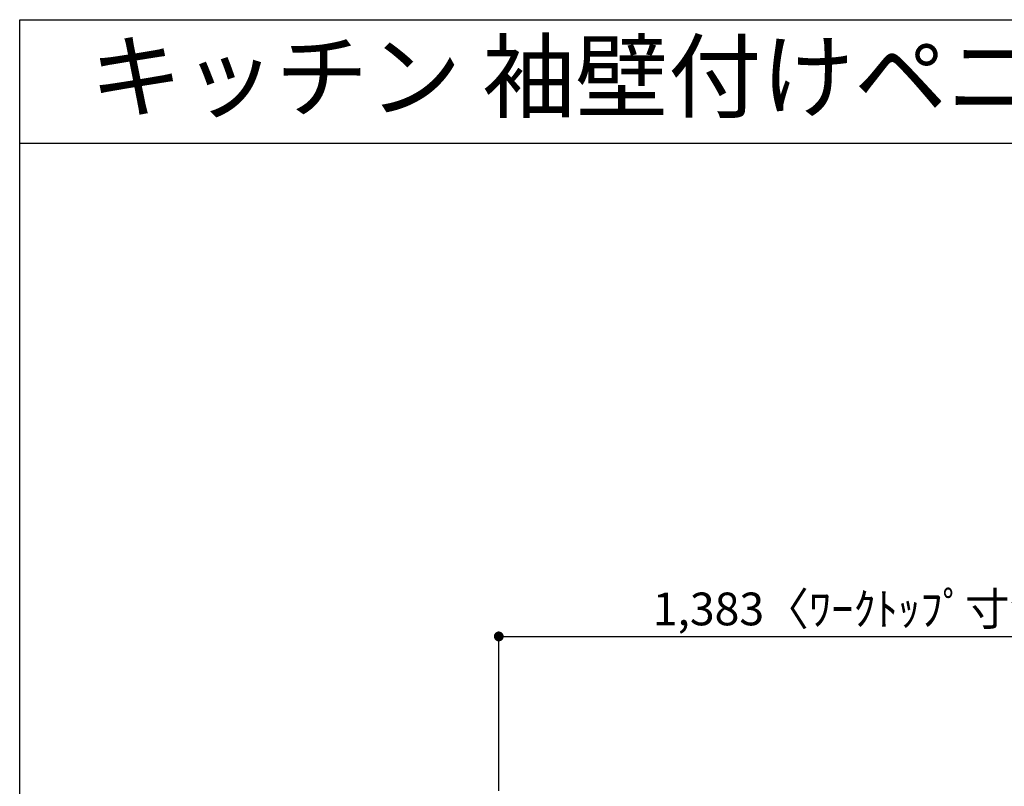
# Model space of a CAD drawing. Extents: x 163 to 26285, y -10810 to -2410.
# Drawn here: x 163 to 1969, y -3816 to -2410 of the extents above; entities that cross this region are included whole.
import ezdxf
from ezdxf.enums import TextEntityAlignment as Align

# ---------------------------------------------------------------- set-up
doc = ezdxf.new("R2010")
doc.units = 0
doc.header["$LTSCALE"] = 50
doc.header["$MEASUREMENT"] = 0
doc.layers.get('0').update_dxf_attribs({"linetype": 'CONTINUOUS'})
for name, color, linetype in [('160-文字', 254, 'CONTINUOUS'), ('166-寸法B', 11, 'CONTINUOUS'), ('190-図面外枠', 5, 'CONTINUOUS')]:
    doc.layers.add(name, color=color, linetype=linetype)
doc.styles.add('KH001', font='txt')
doc.dimstyles.new('KH1xx030', dxfattribs={"dimscale": 30, "dimtxt": 2, "dimasz": 0.6, "dimexe": 0.3, "dimexo": 1.2, "dimgap": 0.5, "dimtad": 3, "dimdec": 1, "dimdsep": 46, "dimlunit": 6, "dimtxsty": 'KH001', "dimblk": 'DOT', "dimcen": 1, "dimdle": 1, "dimclrd": 256, "dimclre": 256, "dimclrt": 256, "dimadec": 0, "dimazin": 0, "dimtfac": 1, "dimtdec": 1, "dimtix": 1, "dimtmove": 2, "dimatfit": 3, "dimldrblk": 'CLOSEDBLANK', "dimfxl": 1, "dimtolj": 1, "dimtzin": 0, "dimlwd": -1, "dimlwe": -1, "dimarcsym": 0})

# ---------------------------------------------------------------- blocks, each defined once
blk = doc.blocks.new('_Dot')
at = {"color": 0, "linetype": 'ByBlock', "lineweight": -2}
blk.add_line((-0.5, 0), (-1, 0), dxfattribs=at)
at = {"color": 0, "linetype": 'ByBlock', "const_width": 0.5}
blk.add_lwpolyline([(-0.25, 0, 1), (0.25, 0, 1)], format="xyb", close=True, dxfattribs=at)
blk = doc.blocks.new('*D130')
at = {"layer": '166-寸法B', "transparency": 16777216}
for p, q in [((1041.4, -3824.1), (1041.4, -3531.9)), ((2424.4, -3826.1), (2424.4, -3531.9)), ((1059.4, -3540.9), (2406.4, -3540.9))]:
    blk.add_line(p, q, dxfattribs=at)
at = {"layer": '166-寸法B', "transparency": 16777216, "xscale": 18, "yscale": 18, "zscale": 18, "rotation": 180}
blk.add_blockref('_Dot', (1041.4, -3540.9), dxfattribs=at)
at = {"layer": '166-寸法B', "transparency": 16777216, "xscale": 18, "yscale": 18, "zscale": 18}
blk.add_blockref('_Dot', (2424.4, -3540.9), dxfattribs=at)
at = {"layer": '166-寸法B', "transparency": 16777216, "insert": (1732.9, -3490.5), "char_height": 60, "attachment_point": 5, "style": 'KH001'}
blk.add_mtext('\\A1;1,383〈ﾜｰｸﾄｯﾌﾟ寸法〉', dxfattribs=at)
blk = doc.blocks.new('_ClosedBlank')
at = {"color": 0, "linetype": 'ByBlock', "lineweight": -2}
for p, q in [((-1, 0.17), (0, 0)), ((-1, 0.17), (-1, -0.17)), ((0, 0), (-1, -0.17))]:
    blk.add_line(p, q, dxfattribs=at)

msp = doc.modelspace()

# ---------------------------------------------------------------- linework, layer by layer
at = {"layer": '190-図面外枠'}
for p, q in [((162.58, -2410.4), (12311.4, -2410.4)), ((162.58, -10809.6), (162.58, -2410.4))]:
    msp.add_line(p, q, dxfattribs=at)
msp.add_lwpolyline([(162.58, -2636.44), (12311.4, -2636.44)], dxfattribs=at)

# ---------------------------------------------------------------- texts
at = {"layer": '160-文字', "style": 'KH001'}
msp.add_text('キッチン 袖壁付けペニンシュラ 間口2250 Ｌ（左シンク） 加熱機器側面壁 深型食洗機 プラン図', height=125, dxfattribs=at).set_placement((290.82, -2514.44), align=Align.MIDDLE_LEFT)

# ---------------------------------------------------------------- dimensions: what is measured, and where the dimension line sits
at = {"layer": '166-寸法B'}
dim = msp.add_linear_dim(base=(2424.42, -3540.86), p1=(1041.42, -3860.06), p2=(2424.42, -3862.06), text='<>〈ﾜｰｸﾄｯﾌﾟ寸法〉', dimstyle='KH1xx030', dxfattribs=at)
dim.commit()
dim.dimension.update_dxf_attribs({"geometry": '*D130', "text_midpoint": (1732.92, -3490.53)})

doc.saveas('drawing.dxf')
